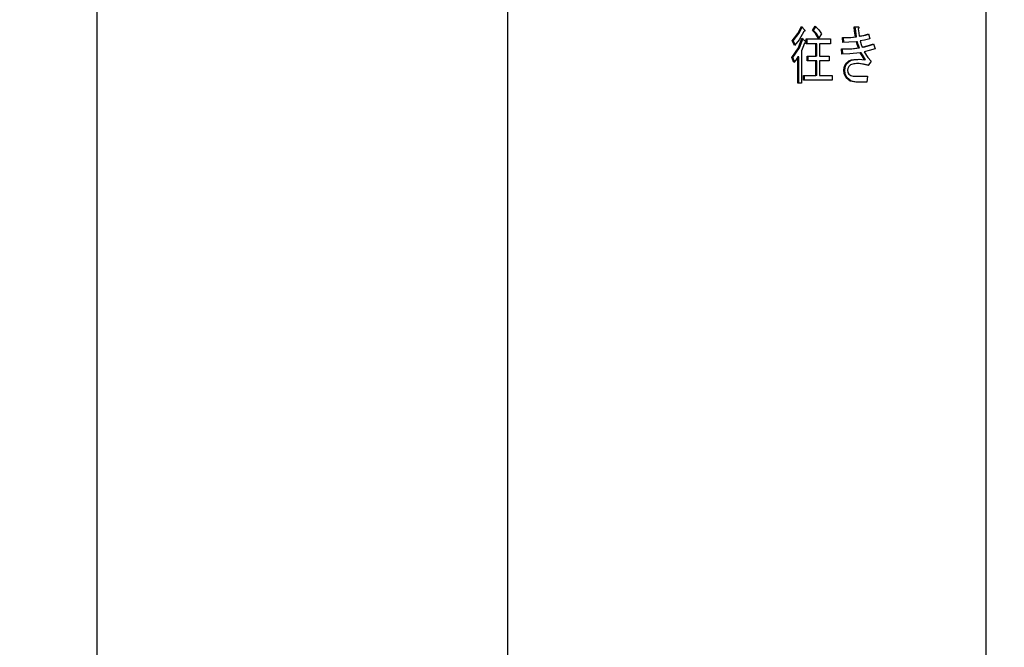
# Model space of a CAD drawing. Extents: x 14 to 382, y 12 to 285.
# Drawn here: x 155 to 169, y 52 to 61 of the extents above; entities that cross this region are included whole.
import ezdxf

# ---------------------------------------------------------------- set-up
doc = ezdxf.new("R2010")
doc.units = 0
doc.layers.get('0').update_dxf_attribs({"linetype": 'CONTINUOUS'})
doc.layers.get('DEFPOINTS').update_dxf_attribs({"linetype": 'CONTINUOUS'})
doc.layers.add('DD0', color=4, linetype='CONTINUOUS')
doc.layers.add('M0', color=3, linetype='CONTINUOUS')
doc.styles.get("Standard").update_dxf_attribs({"font": 'txt', "bigfont": 'BIGFONT'})
doc.dimstyles.get("Standard").update_dxf_attribs({"dimtxt": 3.5, "dimasz": 3, "dimexe": 1.5, "dimexo": 0.5, "dimgap": 1.5, "dimtad": 3, "dimtih": 1, "dimtoh": 1, "dimtxsty": 'STANDARD', "dimblk1": 'OPEN', "dimblk2": 'OPEN', "dimsah": 1, "dimcen": 0.09, "dimazin": 3, "dimtfac": 1, "dimtdec": 4, "dimtofl": 0, "dimtmove": 0, "dimatfit": 3, "dimtolj": 1, "dimtzin": 0})

# ---------------------------------------------------------------- blocks, each defined once
blk = doc.blocks.new('_OPEN')
at = {"color": 0}
for p, q in [((-0.965926, 0.258819), (0, 0)), ((0, 0), (-1, 0)), ((0, 0), (-0.965926, -0.258819))]:
    blk.add_line(p, q, dxfattribs=at)
blk = doc.blocks.new('*D17')
at = {"layer": 'DD0'}
for p, q in [((155.303207, 69.306091), (133.303207, 69.306091)), ((134.803207, 66.306091), (134.803207, 36.956089)), ((160.341769, 33.956089), (133.303207, 33.956089))]:
    blk.add_line(p, q, dxfattribs=at)
at = {"layer": 'DEFPOINTS'}
for p in [(134.803207, 69.306089), (155.803209, 69.306089), (160.874709, 33.95609)]:
    blk.add_point(p, dxfattribs=at)
at = {"layer": 'DD0', "xscale": 3, "yscale": 3}
for p, rotation in [((134.803207, 69.306091), 90), ((134.803207, 33.956089), 270)]:
    blk.add_blockref('_OPEN', p, dxfattribs=dict(at, rotation=rotation))
at = {"layer": 'DD0', "width": 0.833333}
blk.add_text('５０５', height=2.5, rotation=90.000003, dxfattribs=at).set_placement((133.60321, 48.089422))
blk = doc.blocks.new('*D19')
at = {"layer": 'DD0'}
for p, q in [((155.803207, 68.62619), (155.803207, 26.29789)), ((206.794708, 44.759689), (206.794708, 26.29789)), ((158.803207, 27.79789), (203.794708, 27.79789))]:
    blk.add_line(p, q, dxfattribs=at)
at = {"layer": 'DEFPOINTS'}
for p in [(155.803207, 69.12619), (206.794708, 45.259689), (206.794708, 27.79789)]:
    blk.add_point(p, dxfattribs=at)
at = {"layer": 'DD0', "xscale": 3, "yscale": 3, "rotation": 180}
blk.add_blockref('_OPEN', (155.803207, 27.79789), dxfattribs=at)
at = {"layer": 'DD0', "xscale": 3, "yscale": 3}
blk.add_blockref('_OPEN', (206.794708, 27.79789), dxfattribs=at)
at = {"layer": 'DD0', "width": 0.833333}
blk.add_text('７３０', height=2.5, dxfattribs=at).set_placement((177.757276, 28.99789))

msp = doc.modelspace()

# ---------------------------------------------------------------- linework, layer by layer
at = {"layer": 'M0'}
for p, q in [((168.452209, 178.683192), (168.452209, 45.74969)), ((161.644708, 69.024689), (161.644708, 51.511514)), ((165.776844, 60.872914), (165.826907, 60.971723)), ((165.791693, 60.872914), (165.841757, 60.971723)), ((165.826907, 60.971723), (165.874726, 60.918334)), ((165.985466, 60.914773), (166.023219, 60.975282)), ((166.000315, 60.914773), (166.038069, 60.975282)), ((166.023219, 60.975282), (166.076035, 60.921015)), ((166.57692, 60.968164), (166.632289, 60.968164)), ((166.584072, 60.903487), (166.57692, 60.968164)), ((166.598921, 60.903487), (166.59177, 60.968164)), ((166.634807, 60.93969), (166.641276, 60.879757)), ((165.696032, 60.768842), (165.776844, 60.872914)), ((165.710881, 60.768842), (165.791693, 60.872914)), ((165.784942, 60.668587), (165.834457, 60.804436)), ((165.859627, 60.900537), (165.792803, 60.78041)), ((165.799791, 60.668587), (165.849307, 60.804436)), ((165.834457, 60.804436), (165.887312, 60.751045)), ((165.894862, 60.793757), (166.239665, 60.793757)), ((165.894862, 60.726393), (165.894862, 60.793757)), ((165.909711, 60.726393), (165.909711, 60.793757)), ((166.025952, 60.870484), (165.985466, 60.914773)), ((166.000315, 60.914773), (165.985466, 60.914773)), ((166.040802, 60.870484), (166.000315, 60.914773)), ((166.068523, 60.800875), (166.025952, 60.870484)), ((166.076072, 60.81281), (166.040802, 60.870484)), ((166.111308, 60.868502), (166.068523, 60.800875)), ((166.076035, 60.921015), (166.111308, 60.868502)), ((166.239665, 60.793757), (166.239665, 60.726393)), ((166.41081, 60.815113), (166.515189, 60.815351)), ((166.415844, 60.743927), (166.41081, 60.815113)), ((166.430693, 60.743927), (166.425659, 60.815113)), ((166.460828, 60.814191), (166.475677, 60.814191)), ((166.475675, 60.815226), (166.530038, 60.815351)), ((166.515189, 60.815351), (166.597054, 60.822231)), ((166.530038, 60.815351), (166.611903, 60.822231)), ((166.597054, 60.822231), (166.584072, 60.903487)), ((166.611903, 60.822231), (166.597054, 60.822231)), ((166.611903, 60.822231), (166.598921, 60.903487)), ((166.641276, 60.879757), (166.647391, 60.83291)), ((166.647391, 60.83291), (166.722526, 60.849616)), ((166.66224, 60.83291), (166.647391, 60.83291)), ((166.66224, 60.83291), (166.737375, 60.849616)), ((166.7984, 60.797316), (166.722363, 60.77876)), ((166.722526, 60.849616), (166.780782, 60.868502)), ((166.737375, 60.849616), (166.781886, 60.864046)), ((166.780782, 60.868502), (166.7984, 60.797316)), ((165.688482, 60.530367), (165.784942, 60.668587)), ((165.728751, 60.701215), (165.696032, 60.768842)), ((165.710881, 60.768842), (165.696032, 60.768842)), ((165.703331, 60.530367), (165.799791, 60.668587)), ((165.738043, 60.712703), (165.710881, 60.768842)), ((165.792803, 60.78041), (165.728751, 60.701215)), ((165.848606, 60.673169), (165.829423, 60.62647)), ((165.87221, 60.733248), (165.848606, 60.673169)), ((166.03254, 60.726393), (165.894862, 60.726393)), ((166.03254, 60.548164), (166.03254, 60.726393)), ((166.04739, 60.726393), (166.03254, 60.726393)), ((166.04739, 60.548164), (166.04739, 60.726393)), ((166.08614, 60.726393), (166.08614, 60.548164)), ((166.239665, 60.726393), (166.08614, 60.726393)), ((166.395708, 60.651385), (166.531188, 60.653907)), ((166.40326, 60.576638), (166.395708, 60.651385)), ((166.418109, 60.576638), (166.410557, 60.651385)), ((166.501186, 60.745865), (166.415844, 60.743927)), ((166.44306, 60.650899), (166.457909, 60.650899)), ((166.457896, 60.652265), (166.546037, 60.653907)), ((166.60964, 60.754604), (166.501186, 60.745865)), ((166.531188, 60.653907), (166.637323, 60.665621)), ((166.546037, 60.653907), (166.652172, 60.665621)), ((166.620442, 60.714608), (166.60964, 60.754604)), ((166.624487, 60.754604), (166.60964, 60.754604)), ((166.637323, 60.665621), (166.620442, 60.714608)), ((166.635291, 60.714608), (166.624487, 60.754604)), ((166.652172, 60.665621), (166.635291, 60.714608)), ((166.652172, 60.665621), (166.637323, 60.665621)), ((166.722363, 60.77876), (166.662493, 60.765283)), ((166.662493, 60.765283), (166.677655, 60.714258)), ((166.677655, 60.714258), (166.692694, 60.6763)), ((166.692694, 60.6763), (166.782051, 60.700672)), ((166.707543, 60.6763), (166.692694, 60.6763)), ((166.707543, 60.6763), (166.7969, 60.700672)), ((166.782051, 60.700672), (166.851253, 60.72613)), ((166.873904, 60.651385), (166.788205, 60.627294)), ((166.7969, 60.700672), (166.852742, 60.721215)), ((166.851253, 60.72613), (166.873904, 60.651385)), ((165.718684, 60.45918), (165.688482, 60.530367)), ((165.703331, 60.530367), (165.688482, 60.530367)), ((165.728599, 60.470813), (165.703331, 60.530367)), ((165.775826, 60.537487), (165.745689, 60.490865)), ((165.775826, 60.167316), (165.775826, 60.537487)), ((165.790675, 60.537487), (165.775826, 60.537487)), ((165.790675, 60.167316), (165.790675, 60.537487)), ((165.829423, 60.62647), (165.829423, 60.167316)), ((165.909962, 60.548164), (166.03254, 60.548164)), ((165.909962, 60.480801), (165.909962, 60.548164)), ((165.924811, 60.480801), (165.924811, 60.548164)), ((166.04739, 60.548164), (166.03254, 60.548164)), ((166.08614, 60.548164), (166.219532, 60.548164)), ((166.219532, 60.548164), (166.219532, 60.480801)), ((166.517548, 60.580455), (166.40326, 60.576638)), ((166.662493, 60.597994), (166.517548, 60.580455)), ((166.634807, 60.505451), (166.685705, 60.502101)), ((166.689385, 60.551618), (166.662493, 60.597994)), ((166.677342, 60.597994), (166.662493, 60.597994)), ((166.704235, 60.551618), (166.677342, 60.597994)), ((166.685705, 60.502101), (166.725413, 60.494774)), ((166.725413, 60.494774), (166.689385, 60.551618)), ((166.740263, 60.494774), (166.704235, 60.551618)), ((166.788205, 60.627294), (166.72038, 60.612232)), ((166.72038, 60.612232), (166.772066, 60.531702)), ((166.772066, 60.531702), (166.818536, 60.476977)), ((165.745689, 60.490865), (165.718684, 60.45918)), ((166.03254, 60.480801), (165.909962, 60.480801)), ((166.03254, 60.274096), (166.03254, 60.480801)), ((166.04739, 60.480801), (166.03254, 60.480801)), ((166.04739, 60.274096), (166.04739, 60.480801)), ((166.08614, 60.480801), (166.08614, 60.274096)), ((166.219532, 60.480801), (166.08614, 60.480801)), ((166.430945, 60.352402), (166.439828, 60.408351)), ((166.439828, 60.408351), (166.458629, 60.444944)), ((166.445795, 60.352402), (166.454678, 60.408351)), ((166.454678, 60.408351), (166.473478, 60.444944)), ((166.473478, 60.444944), (166.458629, 60.444944)), ((166.487651, 60.374735), (166.483798, 60.348841)), ((166.501416, 60.402232), (166.487651, 60.374735)), ((166.69588, 60.437561), (166.632289, 60.444944)), ((166.647139, 60.444944), (166.632289, 60.444944)), ((166.710729, 60.437561), (166.647139, 60.444944)), ((166.775748, 60.416468), (166.69588, 60.437561)), ((166.778085, 60.419773), (166.710729, 60.437561)), ((166.740263, 60.494774), (166.725413, 60.494774)), ((166.818536, 60.476977), (166.775748, 60.416468)), ((165.857109, 60.274096), (166.03254, 60.274096)), ((165.857109, 60.206732), (165.857109, 60.274096)), ((165.871958, 60.206732), (165.871958, 60.274096)), ((166.04739, 60.274096), (166.03254, 60.274096)), ((166.08614, 60.274096), (166.264835, 60.274096)), ((166.264835, 60.274096), (166.264835, 60.206732)), ((166.436369, 60.29967), (166.430945, 60.352402)), ((166.445795, 60.352402), (166.430945, 60.352402)), ((166.461147, 60.242063), (166.436369, 60.29967)), ((166.451219, 60.29967), (166.445795, 60.352402)), ((166.475996, 60.242063), (166.451219, 60.29967)), ((166.517942, 60.194244), (166.461147, 60.242063)), ((166.475996, 60.242063), (166.461147, 60.242063)), ((166.532792, 60.194244), (166.475996, 60.242063)), ((166.483798, 60.348841), (166.488215, 60.314643)), ((166.488215, 60.314643), (166.498898, 60.291893)), ((166.612156, 60.263419), (166.765683, 60.263419)), ((166.765683, 60.263419), (166.755615, 60.179182)), ((165.829423, 60.167316), (165.775826, 60.167316)), ((166.264835, 60.206732), (165.857109, 60.206732)), ((166.602088, 60.179182), (166.517942, 60.194244)), ((166.616937, 60.179182), (166.532792, 60.194244)), ((166.755615, 60.179182), (166.602088, 60.179182))]:
    msp.add_line(p, q, dxfattribs=at)
at = {"layer": 'M0', "extrusion": (0, 0, -1)}
for points, knots in [([(166.632289, 60.968164), (166.63523, 60.967137), (166.63817, 60.966108), (166.640227, 60.964885), (166.641906, 60.963887), (166.642996, 60.962758), (166.643732, 60.961795), (166.644359, 60.960974), (166.644728, 60.960274), (166.645036, 60.95948), (166.645343, 60.958686), (166.645589, 60.957798), (166.645563, 60.956678), (166.645538, 60.955558), (166.64524, 60.954205), (166.644879, 60.953104), (166.644518, 60.952004), (166.644092, 60.951156), (166.643454, 60.950038), (166.642816, 60.94892), (166.641965, 60.947532), (166.640619, 60.94589), (166.639102, 60.944039), (166.636954, 60.941865), (166.634807, 60.93969)], [0, 0, 0, 0, 1, 1, 1, 2, 2, 2, 3, 3, 3, 4, 4, 4, 5, 5, 5, 6, 6, 6, 7, 7, 7, 8, 8, 8, 8]), ([(165.874726, 60.918334), (165.875617, 60.917174), (165.876508, 60.916013), (165.876992, 60.915072), (165.877398, 60.914281), (165.877518, 60.913645), (165.877551, 60.912921), (165.877584, 60.912197), (165.87753, 60.911385), (165.877288, 60.910664), (165.877046, 60.909943), (165.876615, 60.909313), (165.876208, 60.90879), (165.8758, 60.908268), (165.875415, 60.907853), (165.874824, 60.907353), (165.874234, 60.906853), (165.873438, 60.906267), (165.87244, 60.905653), (165.871294, 60.904946), (165.86988, 60.904201), (165.867919, 60.90341), (165.865646, 60.902493), (165.862636, 60.901515), (165.859627, 60.900537)], [0, 0, 0, 0, 1, 1, 1, 2, 2, 2, 3, 3, 3, 4, 4, 4, 5, 5, 5, 6, 6, 6, 7, 7, 7, 8, 8, 8, 8]), ([(165.887312, 60.751045), (165.888203, 60.749885), (165.889094, 60.748726), (165.889578, 60.747784), (165.889984, 60.746994), (165.890102, 60.746358), (165.890135, 60.745633), (165.890167, 60.744909), (165.890113, 60.744097), (165.889872, 60.743376), (165.88963, 60.742655), (165.889201, 60.742025), (165.888793, 60.741503), (165.888386, 60.740981), (165.887999, 60.740566), (165.887408, 60.740065), (165.886817, 60.739565), (165.886022, 60.738978), (165.885024, 60.738363), (165.883878, 60.737657), (165.882464, 60.736913), (165.880503, 60.736123), (165.878229, 60.735206), (165.87522, 60.734227), (165.87221, 60.733248)], [0, 0, 0, 0, 1, 1, 1, 2, 2, 2, 3, 3, 3, 4, 4, 4, 5, 5, 5, 6, 6, 6, 7, 7, 7, 8, 8, 8, 8]), ([(166.458629, 60.444944), (166.473536, 60.458762), (166.488444, 60.47258), (166.503058, 60.48165), (166.517672, 60.490721), (166.531992, 60.495044), (166.553518, 60.4982), (166.575572, 60.501434), (166.60519, 60.503443), (166.634807, 60.505451)], [0, 0, 0, 0, 1, 1, 1, 2, 2, 2, 3, 3, 3, 3]), ([(166.473478, 60.444944), (166.488386, 60.458762), (166.503293, 60.47258), (166.517907, 60.48165), (166.532521, 60.490721), (166.546841, 60.495044), (166.568367, 60.4982), (166.590421, 60.501434), (166.620039, 60.503443), (166.649657, 60.505451)], [0, 0, 0, 0, 1, 1, 1, 2, 2, 2, 3, 3, 3, 3]), ([(166.632289, 60.444944), (166.603836, 60.442709), (166.575383, 60.440474), (166.555873, 60.436258), (166.543987, 60.433689), (166.535419, 60.430385), (166.526896, 60.424592), (166.518373, 60.418798), (166.509895, 60.410515), (166.501416, 60.402232)], [0, 0, 0, 0, 1, 1, 1, 2, 2, 2, 3, 3, 3, 3]), ([(166.498898, 60.291893), (166.508855, 60.28462), (166.518811, 60.277348), (166.528407, 60.273026), (166.538002, 60.268704), (166.547236, 60.267333), (166.560771, 60.266237), (166.574813, 60.2651), (166.593485, 60.26426), (166.612156, 60.263419)], [0, 0, 0, 0, 1, 1, 1, 2, 2, 2, 3, 3, 3, 3])]:
    msp.add_open_spline(points, degree=3, knots=knots, dxfattribs=at)

# ---------------------------------------------------------------- dimensions: what is measured, and where the dimension line sits
at = {"layer": 'DD0', "color": 4}
dim = msp.add_linear_dim(base=(134.803207, 69.306089), p1=(160.874709, 33.95609), p2=(155.803209, 69.306089), angle=90, text='５０５', dimstyle='STANDARD', override={"dimtxt": 2.5, "dimexe": 1.500002, "dimexo": 0.499999, "dimtih": 1, "dimtoh": 1}, dxfattribs=at)
dim.commit()
dim.dimension.update_dxf_attribs({"geometry": '*D17', "text_midpoint": (132.353207, 51.631088), "dimtype": 160, "text_rotation": 90.000002})
dim = msp.add_linear_dim(base=(206.794708, 27.79789), p1=(155.803207, 69.12619), p2=(206.794708, 45.259689), text='７３０', dimstyle='STANDARD', override={"dimtxt": 2.5, "dimexe": 1.500001, "dimexo": 0.499999, "dimtih": 1, "dimtoh": 1}, dxfattribs=at)
dim.commit()
dim.dimension.update_dxf_attribs({"geometry": '*D19', "text_midpoint": (181.29895, 30.24789), "dimtype": 160})

doc.saveas('drawing.dxf')
